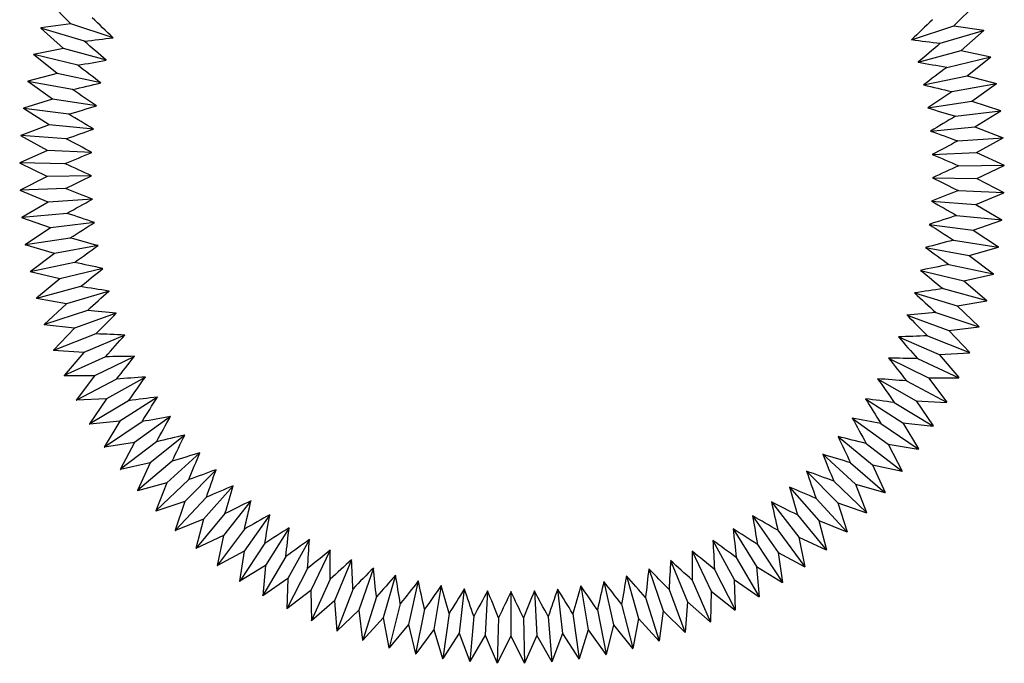
# Model space of a CAD drawing. Units: millimetres. Extents: x -1859 to 4441, y -62224 to -57769.
# Drawn here: x 2943 to 2961, y -60157 to -60145 of the extents above; entities that cross this region are included whole.
import ezdxf

# ---------------------------------------------------------------- set-up
doc = ezdxf.new("R2010")
doc.units = ezdxf.units.MM
doc.header["$LTSCALE"] = 15
doc.layers.get('0').update_dxf_attribs({"lineweight": 15})

msp = doc.modelspace()

# ---------------------------------------------------------------- linework, layer by layer
at = {"color": 7, "linetype": 'Continuous', "lineweight": 25}
for p, q in [((2943.456, -60145.504), (2943.064, -60145.111)), ((2959.595, -60145.542), (2959.989, -60145.151)), ((2943.456, -60145.504), (2942.906, -60145.582)), ((2944.228, -60145.761), (2943.456, -60145.504)), ((2942.909, -60145.585), (2942.905, -60145.586)), ((2943.319, -60145.956), (2942.905, -60145.586)), ((2942.906, -60145.582), (2942.909, -60145.585)), ((2943.702, -60145.825), (2942.909, -60145.585)), ((2958.822, -60145.796), (2959.595, -60145.542)), ((2959.347, -60145.862), (2960.141, -60145.625)), ((2959.595, -60145.542), (2960.144, -60145.623)), ((2959.729, -60145.995), (2960.145, -60145.626)), ((2960.141, -60145.625), (2960.144, -60145.623)), ((2960.145, -60145.626), (2960.141, -60145.625)), ((2943.319, -60145.956), (2942.775, -60146.065)), ((2944.104, -60146.17), (2943.319, -60145.956)), ((2958.944, -60146.205), (2959.729, -60145.995)), ((2959.729, -60145.995), (2960.273, -60146.106)), ((2942.777, -60146.067), (2942.774, -60146.069)), ((2943.207, -60146.415), (2942.774, -60146.069)), ((2942.775, -60146.065), (2942.777, -60146.067)), ((2943.582, -60146.263), (2942.777, -60146.067)), ((2959.465, -60146.301), (2960.271, -60146.108)), ((2959.839, -60146.454), (2960.274, -60146.11)), ((2960.271, -60146.108), (2960.273, -60146.106)), ((2960.274, -60146.11), (2960.271, -60146.108)), ((2943.207, -60146.415), (2942.67, -60146.554)), ((2944.003, -60146.586), (2943.207, -60146.415)), ((2942.672, -60146.557), (2942.669, -60146.558)), ((2943.121, -60146.88), (2942.669, -60146.558)), ((2942.67, -60146.554), (2942.672, -60146.557)), ((2943.487, -60146.707), (2942.672, -60146.557)), ((2959.043, -60146.621), (2959.839, -60146.454)), ((2959.558, -60146.745), (2960.373, -60146.598)), ((2959.839, -60146.454), (2960.376, -60146.596)), ((2960.373, -60146.598), (2960.376, -60146.596)), ((2960.377, -60146.599), (2960.373, -60146.598)), ((2959.923, -60146.919), (2960.377, -60146.599)), ((2943.121, -60146.88), (2942.592, -60147.049)), ((2943.925, -60147.006), (2943.121, -60146.88)), ((2959.119, -60147.041), (2959.923, -60146.919)), ((2959.923, -60146.919), (2960.451, -60147.09)), ((2942.592, -60147.049), (2942.595, -60147.051)), ((2942.595, -60147.051), (2942.592, -60147.052)), ((2943.061, -60147.349), (2942.592, -60147.052)), ((2943.417, -60147.156), (2942.595, -60147.051)), ((2959.626, -60147.194), (2960.448, -60147.093)), ((2959.981, -60147.388), (2960.452, -60147.094)), ((2960.448, -60147.093), (2960.451, -60147.09)), ((2960.452, -60147.094), (2960.448, -60147.093)), ((2943.061, -60147.349), (2942.542, -60147.546)), ((2943.871, -60147.43), (2943.061, -60147.349)), ((2959.171, -60147.466), (2959.981, -60147.388)), ((2959.981, -60147.388), (2960.499, -60147.588)), ((2942.542, -60147.546), (2942.545, -60147.548)), ((2942.545, -60147.548), (2942.542, -60147.55)), ((2943.027, -60147.82), (2942.542, -60147.55)), ((2943.372, -60147.608), (2942.545, -60147.548)), ((2959.669, -60147.646), (2960.496, -60147.591)), ((2960.012, -60147.86), (2960.499, -60147.592)), ((2960.496, -60147.591), (2960.499, -60147.588)), ((2960.499, -60147.592), (2960.496, -60147.591)), ((2943.027, -60147.82), (2942.52, -60148.046)), ((2943.84, -60147.856), (2943.027, -60147.82)), ((2959.2, -60147.892), (2960.012, -60147.86)), ((2960.012, -60147.86), (2960.518, -60148.088)), ((2942.52, -60148.046), (2942.523, -60148.048)), ((2942.523, -60148.048), (2942.52, -60148.05)), ((2943.02, -60148.293), (2942.52, -60148.05)), ((2943.352, -60148.062), (2942.523, -60148.048)), ((2959.687, -60148.1), (2960.515, -60148.09)), ((2960.018, -60148.332), (2960.518, -60148.092)), ((2960.515, -60148.09), (2960.518, -60148.088)), ((2960.518, -60148.092), (2960.515, -60148.09)), ((2943.02, -60148.293), (2942.526, -60148.547)), ((2943.833, -60148.283), (2943.02, -60148.293)), ((2959.204, -60148.319), (2960.018, -60148.332)), ((2960.018, -60148.332), (2960.51, -60148.589)), ((2942.526, -60148.547), (2942.529, -60148.548)), ((2942.529, -60148.548), (2942.526, -60148.55)), ((2943.038, -60148.765), (2942.526, -60148.55)), ((2943.357, -60148.516), (2942.529, -60148.548)), ((2959.68, -60148.554), (2960.507, -60148.59)), ((2943.85, -60148.71), (2943.038, -60148.765)), ((2959.186, -60148.746), (2959.997, -60148.805)), ((2959.997, -60148.805), (2960.51, -60148.593)), ((2960.507, -60148.59), (2960.51, -60148.589)), ((2960.51, -60148.593), (2960.507, -60148.59)), ((2943.038, -60148.765), (2942.559, -60149.046)), ((2959.997, -60148.805), (2960.475, -60149.088)), ((2942.559, -60149.046), (2942.563, -60149.047)), ((2942.563, -60149.047), (2942.56, -60149.05)), ((2943.083, -60149.235), (2942.56, -60149.05)), ((2943.387, -60148.969), (2942.563, -60149.047)), ((2959.647, -60149.007), (2960.471, -60149.089)), ((2959.95, -60149.275), (2960.474, -60149.092)), ((2960.471, -60149.089), (2960.475, -60149.088)), ((2960.474, -60149.092), (2960.471, -60149.089)), ((2943.083, -60149.235), (2942.621, -60149.542)), ((2943.89, -60149.136), (2943.083, -60149.235)), ((2959.143, -60149.171), (2959.95, -60149.275)), ((2959.95, -60149.275), (2960.411, -60149.584)), ((2943.443, -60149.42), (2942.624, -60149.544)), ((2959.589, -60149.457), (2960.408, -60149.586)), ((2942.621, -60149.542), (2942.624, -60149.544)), ((2942.624, -60149.544), (2942.621, -60149.546)), ((2943.154, -60149.702), (2942.621, -60149.546)), ((2943.955, -60149.558), (2943.154, -60149.702)), ((2959.077, -60149.594), (2959.877, -60149.742)), ((2959.877, -60149.742), (2960.411, -60149.588)), ((2960.408, -60149.586), (2960.411, -60149.584)), ((2960.411, -60149.588), (2960.408, -60149.586)), ((2943.154, -60149.702), (2942.709, -60150.035)), ((2959.877, -60149.742), (2960.32, -60150.076)), ((2943.524, -60149.867), (2942.713, -60150.036)), ((2944.042, -60149.976), (2943.251, -60150.165)), ((2958.988, -60150.011), (2959.778, -60150.204)), ((2959.507, -60149.904), (2960.317, -60150.077)), ((2942.709, -60150.035), (2942.713, -60150.036)), ((2942.713, -60150.036), (2942.71, -60150.039)), ((2943.251, -60150.165), (2942.71, -60150.039)), ((2943.251, -60150.165), (2942.825, -60150.522)), ((2959.778, -60150.204), (2960.319, -60150.08)), ((2960.317, -60150.077), (2960.32, -60150.076)), ((2960.319, -60150.08), (2960.317, -60150.077)), ((2943.629, -60150.308), (2942.829, -60150.523)), ((2959.399, -60150.345), (2960.199, -60150.563)), ((2959.778, -60150.204), (2960.202, -60150.562)), ((2942.825, -60150.522), (2942.829, -60150.523)), ((2942.829, -60150.523), (2942.826, -60150.525)), ((2943.373, -60150.621), (2942.826, -60150.525)), ((2944.153, -60150.389), (2943.373, -60150.621)), ((2958.875, -60150.424), (2959.654, -60150.66)), ((2943.373, -60150.621), (2942.968, -60151.001)), ((2959.654, -60150.66), (2960.201, -60150.566)), ((2959.654, -60150.66), (2960.057, -60151.041)), ((2960.199, -60150.563), (2960.202, -60150.562)), ((2960.201, -60150.566), (2960.199, -60150.563)), ((2943.759, -60150.744), (2942.971, -60151.002)), ((2944.286, -60150.795), (2943.52, -60151.07)), ((2958.74, -60150.829), (2959.504, -60151.108)), ((2959.268, -60150.78), (2960.053, -60151.042)), ((2942.968, -60151.001), (2942.971, -60151.002)), ((2942.971, -60151.002), (2942.969, -60151.005)), ((2943.52, -60151.07), (2942.969, -60151.005)), ((2943.52, -60151.07), (2943.137, -60151.472)), ((2959.504, -60151.108), (2960.056, -60151.045)), ((2960.053, -60151.042), (2960.057, -60151.041)), ((2960.056, -60151.045), (2960.053, -60151.042)), ((2943.912, -60151.171), (2943.141, -60151.473)), ((2944.442, -60151.193), (2943.693, -60151.511)), ((2958.582, -60151.226), (2959.33, -60151.547)), ((2959.112, -60151.206), (2959.882, -60151.512)), ((2959.504, -60151.108), (2959.886, -60151.511)), ((2943.137, -60151.472), (2943.141, -60151.473)), ((2943.141, -60151.473), (2943.139, -60151.476)), ((2943.693, -60151.511), (2943.139, -60151.476)), ((2943.693, -60151.511), (2943.332, -60151.933)), ((2944.089, -60151.589), (2943.336, -60151.933)), ((2944.619, -60151.582), (2943.889, -60151.94)), ((2958.403, -60151.614), (2959.131, -60151.976)), ((2958.933, -60151.624), (2959.685, -60151.972)), ((2959.33, -60151.547), (2959.884, -60151.515)), ((2959.33, -60151.547), (2959.688, -60151.971)), ((2959.882, -60151.512), (2959.886, -60151.511)), ((2959.884, -60151.515), (2959.882, -60151.512)), ((2943.332, -60151.933), (2943.336, -60151.933)), ((2943.336, -60151.933), (2943.334, -60151.936)), ((2943.889, -60151.94), (2943.334, -60151.936)), ((2943.889, -60151.94), (2943.553, -60152.382)), ((2944.29, -60151.997), (2943.556, -60152.382)), ((2944.818, -60151.96), (2944.109, -60152.359)), ((2958.202, -60151.991), (2958.91, -60152.393)), ((2959.131, -60151.976), (2959.687, -60151.975)), ((2959.131, -60151.976), (2959.466, -60152.419)), ((2959.685, -60151.972), (2959.688, -60151.971)), ((2959.687, -60151.975), (2959.685, -60151.972)), ((2958.731, -60152.031), (2959.462, -60152.42)), ((2945.038, -60152.327), (2944.352, -60152.764)), ((2957.981, -60152.357), (2958.665, -60152.797)), ((2943.553, -60152.382), (2943.556, -60152.382)), ((2944.109, -60152.359), (2943.554, -60152.385)), ((2943.556, -60152.382), (2943.554, -60152.385)), ((2944.109, -60152.359), (2943.798, -60152.818)), ((2944.512, -60152.393), (2943.801, -60152.818)), ((2958.506, -60152.425), (2959.215, -60152.855)), ((2958.91, -60152.393), (2959.219, -60152.854)), ((2958.91, -60152.393), (2959.464, -60152.423)), ((2959.462, -60152.42), (2959.466, -60152.419)), ((2959.464, -60152.423), (2959.462, -60152.42)), ((2945.278, -60152.68), (2944.617, -60153.155)), ((2957.739, -60152.71), (2958.398, -60153.187)), ((2943.798, -60152.818), (2943.801, -60152.818)), ((2944.352, -60152.764), (2943.8, -60152.822)), ((2943.801, -60152.818), (2943.8, -60152.822)), ((2944.352, -60152.764), (2944.067, -60153.24)), ((2944.756, -60152.776), (2944.07, -60153.24)), ((2958.26, -60152.807), (2958.944, -60153.275)), ((2958.665, -60152.797), (2959.217, -60152.858)), ((2958.665, -60152.797), (2958.948, -60153.275)), ((2959.215, -60152.855), (2959.219, -60152.854)), ((2959.217, -60152.858), (2959.215, -60152.855)), ((2945.537, -60153.02), (2944.903, -60153.531)), ((2957.479, -60153.048), (2958.11, -60153.562)), ((2944.067, -60153.24), (2944.07, -60153.24)), ((2944.617, -60153.155), (2944.069, -60153.243)), ((2944.07, -60153.24), (2944.069, -60153.243)), ((2944.617, -60153.155), (2944.359, -60153.647)), ((2945.021, -60153.144), (2944.362, -60153.646)), ((2957.994, -60153.175), (2958.65, -60153.68)), ((2958.398, -60153.187), (2958.946, -60153.278)), ((2958.398, -60153.187), (2958.654, -60153.68)), ((2945.814, -60153.345), (2945.21, -60153.891)), ((2957.2, -60153.372), (2957.801, -60153.92)), ((2958.946, -60153.278), (2958.944, -60153.275)), ((2958.944, -60153.275), (2958.948, -60153.275)), ((2944.903, -60153.531), (2944.361, -60153.65)), ((2944.903, -60153.531), (2944.673, -60154.036)), ((2945.306, -60153.498), (2944.676, -60154.036)), ((2957.707, -60153.527), (2958.335, -60154.068)), ((2958.11, -60153.562), (2958.652, -60153.683)), ((2958.11, -60153.562), (2958.338, -60154.068)), ((2944.359, -60153.647), (2944.362, -60153.646)), ((2944.362, -60153.646), (2944.361, -60153.65)), ((2946.109, -60153.654), (2945.536, -60154.232)), ((2956.903, -60153.68), (2957.473, -60154.26)), ((2958.65, -60153.68), (2958.654, -60153.68)), ((2958.652, -60153.683), (2958.65, -60153.68)), ((2945.21, -60153.891), (2944.675, -60154.039)), ((2945.21, -60153.891), (2945.008, -60154.408)), ((2945.611, -60153.835), (2945.011, -60154.407)), ((2946.421, -60153.947), (2945.881, -60154.556)), ((2956.59, -60153.97), (2957.127, -60154.582)), ((2957.401, -60153.862), (2957.998, -60154.437)), ((2957.801, -60153.92), (2958.336, -60154.071)), ((2957.801, -60153.92), (2958.001, -60154.438)), ((2944.673, -60154.036), (2944.676, -60154.036)), ((2944.676, -60154.036), (2944.675, -60154.039)), ((2945.933, -60154.154), (2945.367, -60154.759)), ((2958.335, -60154.068), (2958.338, -60154.068)), ((2958.336, -60154.071), (2958.335, -60154.068)), ((2945.536, -60154.232), (2945.011, -60154.41)), ((2945.536, -60154.232), (2945.363, -60154.76)), ((2946.748, -60154.221), (2946.243, -60154.859)), ((2956.261, -60154.243), (2956.763, -60154.884)), ((2957.077, -60154.181), (2957.641, -60154.788)), ((2957.473, -60154.26), (2957.644, -60154.789)), ((2957.473, -60154.26), (2957.998, -60154.441)), ((2945.008, -60154.408), (2945.011, -60154.407)), ((2945.011, -60154.407), (2945.011, -60154.41)), ((2946.273, -60154.456), (2945.741, -60155.091)), ((2947.091, -60154.477), (2946.622, -60155.142)), ((2955.918, -60154.498), (2956.384, -60155.165)), ((2956.736, -60154.48), (2957.265, -60155.118)), ((2957.998, -60154.437), (2958.001, -60154.438)), ((2957.998, -60154.441), (2957.998, -60154.437)), ((2945.881, -60154.556), (2945.366, -60154.762)), ((2945.881, -60154.556), (2945.738, -60155.092)), ((2957.127, -60154.582), (2957.268, -60155.119)), ((2957.127, -60154.582), (2957.641, -60154.791)), ((2945.363, -60154.76), (2945.367, -60154.759)), ((2945.367, -60154.759), (2945.366, -60154.762)), ((2946.243, -60154.859), (2945.741, -60155.094)), ((2946.243, -60154.859), (2946.13, -60155.402)), ((2946.629, -60154.738), (2946.133, -60155.401)), ((2947.447, -60154.713), (2947.016, -60155.403)), ((2955.561, -60154.732), (2955.989, -60155.424)), ((2956.378, -60154.76), (2956.871, -60155.426)), ((2957.641, -60154.791), (2957.641, -60154.788)), ((2957.641, -60154.788), (2957.644, -60154.789)), ((2947, -60154.999), (2946.542, -60155.689)), ((2947.815, -60154.93), (2947.423, -60155.642)), ((2955.191, -60154.947), (2955.58, -60155.662)), ((2956.006, -60155.02), (2956.461, -60155.713)), ((2956.763, -60154.884), (2957.265, -60155.121)), ((2956.763, -60154.884), (2956.874, -60155.428)), ((2945.738, -60155.092), (2945.741, -60155.091)), ((2945.741, -60155.091), (2945.741, -60155.094)), ((2946.622, -60155.142), (2946.133, -60155.405)), ((2946.622, -60155.142), (2946.539, -60155.691)), ((2948.195, -60155.125), (2947.844, -60155.859)), ((2954.81, -60155.14), (2955.159, -60155.876)), ((2956.384, -60155.165), (2956.871, -60155.43)), ((2956.384, -60155.165), (2956.464, -60155.714)), ((2957.265, -60155.121), (2957.265, -60155.118)), ((2957.265, -60155.118), (2957.268, -60155.119)), ((2946.13, -60155.402), (2946.133, -60155.401)), ((2946.133, -60155.401), (2946.133, -60155.405)), ((2947.016, -60155.403), (2946.542, -60155.693)), ((2947.016, -60155.403), (2946.963, -60155.956)), ((2947.386, -60155.24), (2946.966, -60155.954)), ((2948.586, -60155.299), (2948.275, -60156.051)), ((2954.419, -60155.313), (2954.726, -60156.066)), ((2955.619, -60155.259), (2956.035, -60155.976)), ((2947.784, -60155.459), (2947.405, -60156.195)), ((2948.985, -60155.451), (2948.717, -60156.219)), ((2949.392, -60155.581), (2949.167, -60156.362)), ((2953.611, -60155.591), (2953.833, -60156.373)), ((2954.019, -60155.463), (2954.284, -60156.232)), ((2955.221, -60155.476), (2955.596, -60156.215)), ((2955.989, -60155.424), (2956.461, -60155.716)), ((2955.989, -60155.424), (2956.039, -60155.977)), ((2956.871, -60155.426), (2956.874, -60155.428)), ((2956.871, -60155.43), (2956.871, -60155.426)), ((2946.539, -60155.691), (2946.542, -60155.689)), ((2946.542, -60155.689), (2946.542, -60155.693)), ((2947.423, -60155.642), (2946.966, -60155.958)), ((2947.423, -60155.642), (2947.402, -60156.197)), ((2948.193, -60155.655), (2947.856, -60156.412)), ((2949.806, -60155.687), (2949.625, -60156.481)), ((2950.225, -60155.771), (2950.088, -60156.573)), ((2952.778, -60155.777), (2952.911, -60156.58)), ((2953.197, -60155.695), (2953.375, -60156.489)), ((2954.81, -60155.67), (2955.144, -60156.429)), ((2955.58, -60155.662), (2956.035, -60155.979)), ((2955.58, -60155.662), (2955.599, -60156.216)), ((2956.461, -60155.713), (2956.464, -60155.714)), ((2956.461, -60155.716), (2956.461, -60155.713)), ((2946.963, -60155.956), (2946.966, -60155.954)), ((2946.966, -60155.954), (2946.966, -60155.958)), ((2947.844, -60155.859), (2947.405, -60156.199)), ((2947.844, -60155.859), (2947.853, -60156.414)), ((2948.613, -60155.828), (2948.318, -60156.603)), ((2950.648, -60155.831), (2950.556, -60156.64)), ((2951.074, -60155.868), (2951.027, -60156.68)), ((2951.501, -60155.881), (2951.499, -60156.694)), ((2951.928, -60155.87), (2951.972, -60156.682)), ((2952.354, -60155.835), (2952.443, -60156.644)), ((2954.39, -60155.842), (2954.681, -60156.618)), ((2955.159, -60155.876), (2955.147, -60156.431)), ((2955.159, -60155.876), (2955.596, -60156.218)), ((2948.275, -60156.051), (2947.856, -60156.415)), ((2948.275, -60156.051), (2948.315, -60156.605)), ((2949.041, -60155.978), (2948.79, -60156.768)), ((2949.478, -60156.104), (2949.271, -60156.906)), ((2953.523, -60156.113), (2953.726, -60156.916)), ((2953.96, -60155.99), (2954.208, -60156.78)), ((2954.726, -60156.066), (2954.684, -60156.62)), ((2954.726, -60156.066), (2955.143, -60156.432)), ((2956.035, -60155.979), (2956.035, -60155.976)), ((2956.035, -60155.976), (2956.039, -60155.977)), ((2947.402, -60156.197), (2947.405, -60156.195)), ((2947.405, -60156.195), (2947.405, -60156.199)), ((2948.717, -60156.219), (2948.319, -60156.606)), ((2948.717, -60156.219), (2948.787, -60156.77)), ((2949.921, -60156.205), (2949.758, -60157.017)), ((2950.368, -60156.281), (2950.252, -60157.102)), ((2952.632, -60156.287), (2952.745, -60157.107)), ((2953.08, -60156.212), (2953.238, -60157.026)), ((2954.284, -60156.232), (2954.21, -60156.782)), ((2954.284, -60156.232), (2954.68, -60156.621)), ((2955.596, -60156.218), (2955.596, -60156.215)), ((2955.596, -60156.215), (2955.599, -60156.216)), ((2947.853, -60156.414), (2947.856, -60156.412)), ((2947.856, -60156.412), (2947.856, -60156.415)), ((2949.167, -60156.362), (2948.791, -60156.771)), ((2949.167, -60156.362), (2949.268, -60156.908)), ((2949.625, -60156.481), (2949.272, -60156.909)), ((2949.625, -60156.481), (2949.756, -60157.02)), ((2950.819, -60156.333), (2950.749, -60157.158)), ((2951.273, -60156.359), (2951.248, -60157.187)), ((2951.727, -60156.36), (2951.748, -60157.188)), ((2952.18, -60156.336), (2952.248, -60157.162)), ((2953.375, -60156.489), (2953.241, -60157.028)), ((2953.375, -60156.489), (2953.725, -60156.92)), ((2953.833, -60156.373), (2953.729, -60156.919)), ((2953.833, -60156.373), (2954.207, -60156.784)), ((2955.143, -60156.432), (2955.144, -60156.429)), ((2955.144, -60156.429), (2955.147, -60156.431)), ((2948.315, -60156.605), (2948.318, -60156.603)), ((2948.318, -60156.603), (2948.319, -60156.606)), ((2950.088, -60156.573), (2949.76, -60157.021)), ((2950.088, -60156.573), (2950.249, -60157.104)), ((2950.556, -60156.64), (2950.253, -60157.105)), ((2950.556, -60156.64), (2950.746, -60157.161)), ((2952.443, -60156.644), (2952.25, -60157.165)), ((2952.443, -60156.644), (2952.743, -60157.111)), ((2952.911, -60156.58), (2952.747, -60157.11)), ((2952.911, -60156.58), (2953.237, -60157.029)), ((2954.68, -60156.621), (2954.681, -60156.618)), ((2954.681, -60156.618), (2954.684, -60156.62)), ((2948.787, -60156.77), (2948.79, -60156.768)), ((2948.79, -60156.768), (2948.791, -60156.771)), ((2951.027, -60156.68), (2950.75, -60157.161)), ((2951.027, -60156.68), (2951.246, -60157.19)), ((2951.499, -60156.694), (2951.25, -60157.19)), ((2951.499, -60156.694), (2951.746, -60157.191)), ((2951.972, -60156.682), (2951.75, -60157.191)), ((2951.972, -60156.682), (2952.246, -60157.165)), ((2954.207, -60156.784), (2954.208, -60156.78)), ((2954.208, -60156.78), (2954.21, -60156.782)), ((2949.268, -60156.908), (2949.271, -60156.906)), ((2949.271, -60156.906), (2949.272, -60156.909)), ((2949.756, -60157.02), (2949.758, -60157.017)), ((2949.758, -60157.017), (2949.76, -60157.021)), ((2953.237, -60157.029), (2953.238, -60157.026)), ((2953.238, -60157.026), (2953.241, -60157.028)), ((2953.725, -60156.92), (2953.726, -60156.916)), ((2953.726, -60156.916), (2953.729, -60156.919)), ((2950.249, -60157.104), (2950.252, -60157.102)), ((2950.252, -60157.102), (2950.253, -60157.105)), ((2950.746, -60157.161), (2950.749, -60157.158)), ((2950.749, -60157.158), (2950.75, -60157.161)), ((2951.246, -60157.19), (2951.248, -60157.187)), ((2951.248, -60157.187), (2951.25, -60157.19)), ((2951.746, -60157.191), (2951.748, -60157.188)), ((2951.748, -60157.188), (2951.75, -60157.191)), ((2952.246, -60157.165), (2952.248, -60157.162)), ((2952.248, -60157.162), (2952.25, -60157.165)), ((2952.743, -60157.111), (2952.745, -60157.107)), ((2952.745, -60157.107), (2952.747, -60157.11))]:
    msp.add_line(p, q, dxfattribs=at)
at = {"color": 7, "linetype": 'Continuous', "lineweight": 25, "flags": 128}
for points in [[(2942.906, -60145.582), (2942.906, -60145.583), (2942.906, -60145.583), (2942.906, -60145.584), (2942.906, -60145.584), (2942.906, -60145.584), (2942.906, -60145.585), (2942.905, -60145.585), (2942.905, -60145.586)], [(2960.145, -60145.626), (2960.145, -60145.626), (2960.145, -60145.625), (2960.144, -60145.625), (2960.144, -60145.624), (2960.144, -60145.624), (2960.144, -60145.624), (2960.144, -60145.623), (2960.144, -60145.623)], [(2942.775, -60146.065), (2942.774, -60146.065), (2942.774, -60146.066), (2942.774, -60146.066), (2942.774, -60146.067), (2942.774, -60146.067), (2942.774, -60146.068), (2942.774, -60146.068), (2942.774, -60146.069)], [(2960.274, -60146.11), (2960.274, -60146.109), (2960.274, -60146.109), (2960.274, -60146.108), (2960.274, -60146.108), (2960.274, -60146.107), (2960.274, -60146.107), (2960.274, -60146.106), (2960.273, -60146.106)], [(2942.67, -60146.554), (2942.67, -60146.555), (2942.67, -60146.555), (2942.67, -60146.556), (2942.669, -60146.556), (2942.669, -60146.557), (2942.669, -60146.557), (2942.669, -60146.557), (2942.669, -60146.558)], [(2960.377, -60146.599), (2960.377, -60146.599), (2960.376, -60146.598), (2960.376, -60146.598), (2960.376, -60146.598), (2960.376, -60146.597), (2960.376, -60146.597), (2960.376, -60146.596), (2960.376, -60146.596)], [(2942.592, -60147.049), (2942.592, -60147.049), (2942.592, -60147.049), (2942.592, -60147.05), (2942.592, -60147.05), (2942.592, -60147.051), (2942.592, -60147.051), (2942.592, -60147.052), (2942.592, -60147.052)], [(2960.452, -60147.094), (2960.451, -60147.094), (2960.451, -60147.093), (2960.451, -60147.093), (2960.451, -60147.092), (2960.451, -60147.092), (2960.451, -60147.091), (2960.451, -60147.091), (2960.451, -60147.09)], [(2942.542, -60147.546), (2942.542, -60147.547), (2942.542, -60147.547), (2942.542, -60147.548), (2942.542, -60147.548), (2942.542, -60147.549), (2942.542, -60147.549), (2942.542, -60147.55), (2942.542, -60147.55)], [(2960.499, -60147.592), (2960.499, -60147.592), (2960.499, -60147.591), (2960.499, -60147.591), (2960.499, -60147.59), (2960.499, -60147.59), (2960.499, -60147.589), (2960.499, -60147.589), (2960.499, -60147.588)], [(2942.52, -60148.046), (2942.52, -60148.047), (2942.52, -60148.047), (2942.52, -60148.048), (2942.52, -60148.048), (2942.52, -60148.049), (2942.52, -60148.049), (2942.52, -60148.05), (2942.52, -60148.05)], [(2960.518, -60148.092), (2960.518, -60148.092), (2960.518, -60148.091), (2960.518, -60148.091), (2960.518, -60148.09), (2960.518, -60148.09), (2960.518, -60148.089), (2960.518, -60148.089), (2960.518, -60148.088)], [(2942.526, -60148.547), (2942.526, -60148.547), (2942.526, -60148.548), (2942.526, -60148.548), (2942.526, -60148.548), (2942.526, -60148.549), (2942.526, -60148.549), (2942.526, -60148.55), (2942.526, -60148.55)], [(2960.51, -60148.593), (2960.51, -60148.592), (2960.51, -60148.592), (2960.51, -60148.591), (2960.51, -60148.591), (2960.51, -60148.59), (2960.51, -60148.59), (2960.51, -60148.589), (2960.51, -60148.589)], [(2942.559, -60149.046), (2942.559, -60149.046), (2942.56, -60149.047), (2942.56, -60149.047), (2942.56, -60149.048), (2942.56, -60149.048), (2942.56, -60149.049), (2942.56, -60149.049), (2942.56, -60149.05)], [(2960.474, -60149.092), (2960.474, -60149.091), (2960.474, -60149.091), (2960.474, -60149.09), (2960.474, -60149.09), (2960.474, -60149.089), (2960.475, -60149.089), (2960.475, -60149.088), (2960.475, -60149.088)], [(2942.621, -60149.542), (2942.621, -60149.543), (2942.621, -60149.543), (2942.621, -60149.544), (2942.621, -60149.544), (2942.621, -60149.545), (2942.621, -60149.545), (2942.621, -60149.546), (2942.621, -60149.546)], [(2960.411, -60149.588), (2960.411, -60149.587), (2960.411, -60149.587), (2960.411, -60149.586), (2960.411, -60149.586), (2960.411, -60149.586), (2960.411, -60149.585), (2960.411, -60149.585), (2960.411, -60149.584)], [(2942.709, -60150.035), (2942.709, -60150.035), (2942.709, -60150.036), (2942.71, -60150.036), (2942.71, -60150.037), (2942.71, -60150.037), (2942.71, -60150.038), (2942.71, -60150.038), (2942.71, -60150.039)], [(2960.319, -60150.08), (2960.319, -60150.079), (2960.32, -60150.079), (2960.32, -60150.078), (2960.32, -60150.078), (2960.32, -60150.078), (2960.32, -60150.077), (2960.32, -60150.077), (2960.32, -60150.076)], [(2942.825, -60150.522), (2942.825, -60150.522), (2942.825, -60150.523), (2942.826, -60150.523), (2942.826, -60150.523), (2942.826, -60150.524), (2942.826, -60150.524), (2942.826, -60150.525), (2942.826, -60150.525)], [(2960.201, -60150.566), (2960.201, -60150.566), (2960.201, -60150.565), (2960.201, -60150.565), (2960.201, -60150.564), (2960.202, -60150.564), (2960.202, -60150.563), (2960.202, -60150.563), (2960.202, -60150.562)], [(2942.968, -60151.001), (2942.968, -60151.002), (2942.968, -60151.002), (2942.968, -60151.003), (2942.969, -60151.003), (2942.969, -60151.003), (2942.969, -60151.004), (2942.969, -60151.004), (2942.969, -60151.005)], [(2960.056, -60151.045), (2960.056, -60151.044), (2960.056, -60151.044), (2960.056, -60151.043), (2960.056, -60151.043), (2960.056, -60151.043), (2960.057, -60151.042), (2960.057, -60151.042), (2960.057, -60151.041)], [(2943.137, -60151.472), (2943.137, -60151.473), (2943.138, -60151.473), (2943.138, -60151.473), (2943.138, -60151.474), (2943.138, -60151.474), (2943.138, -60151.475), (2943.138, -60151.475), (2943.139, -60151.476)], [(2959.884, -60151.515), (2959.884, -60151.514), (2959.884, -60151.514), (2959.885, -60151.514), (2959.885, -60151.513), (2959.885, -60151.513), (2959.885, -60151.512), (2959.885, -60151.512), (2959.886, -60151.511)], [(2943.332, -60151.933), (2943.332, -60151.933), (2943.333, -60151.934), (2943.333, -60151.934), (2943.333, -60151.935), (2943.333, -60151.935), (2943.333, -60151.935), (2943.334, -60151.936), (2943.334, -60151.936)], [(2959.687, -60151.975), (2959.687, -60151.974), (2959.687, -60151.974), (2959.687, -60151.973), (2959.687, -60151.973), (2959.688, -60151.972), (2959.688, -60151.972), (2959.688, -60151.972), (2959.688, -60151.971)], [(2943.553, -60152.382), (2943.553, -60152.382), (2943.553, -60152.383), (2943.553, -60152.383), (2943.554, -60152.384), (2943.554, -60152.384), (2943.554, -60152.385), (2943.554, -60152.385), (2943.554, -60152.385)], [(2959.464, -60152.423), (2959.464, -60152.422), (2959.464, -60152.422), (2959.465, -60152.421), (2959.465, -60152.421), (2959.465, -60152.421), (2959.465, -60152.42), (2959.465, -60152.42), (2959.466, -60152.419)], [(2943.798, -60152.818), (2943.798, -60152.819), (2943.798, -60152.819), (2943.798, -60152.82), (2943.799, -60152.82), (2943.799, -60152.82), (2943.799, -60152.821), (2943.799, -60152.821), (2943.8, -60152.822)], [(2959.217, -60152.858), (2959.217, -60152.857), (2959.217, -60152.857), (2959.217, -60152.856), (2959.218, -60152.856), (2959.218, -60152.856), (2959.218, -60152.855), (2959.218, -60152.855), (2959.219, -60152.854)], [(2944.067, -60153.24), (2944.067, -60153.241), (2944.067, -60153.241), (2944.067, -60153.241), (2944.068, -60153.242), (2944.068, -60153.242), (2944.068, -60153.243), (2944.069, -60153.243), (2944.069, -60153.243)], [(2958.946, -60153.278), (2958.946, -60153.278), (2958.946, -60153.277), (2958.946, -60153.277), (2958.947, -60153.277), (2958.947, -60153.276), (2958.947, -60153.276), (2958.947, -60153.276), (2958.948, -60153.275)], [(2944.359, -60153.647), (2944.359, -60153.647), (2944.359, -60153.647), (2944.359, -60153.648), (2944.36, -60153.648), (2944.36, -60153.649), (2944.36, -60153.649), (2944.361, -60153.649), (2944.361, -60153.65)], [(2958.652, -60153.683), (2958.652, -60153.683), (2958.652, -60153.682), (2958.652, -60153.682), (2958.653, -60153.682), (2958.653, -60153.681), (2958.653, -60153.681), (2958.654, -60153.681), (2958.654, -60153.68)], [(2944.673, -60154.036), (2944.673, -60154.037), (2944.673, -60154.037), (2944.674, -60154.037), (2944.674, -60154.038), (2944.674, -60154.038), (2944.675, -60154.038), (2944.675, -60154.039), (2944.675, -60154.039)], [(2958.336, -60154.071), (2958.336, -60154.071), (2958.336, -60154.07), (2958.336, -60154.07), (2958.337, -60154.07), (2958.337, -60154.069), (2958.337, -60154.069), (2958.338, -60154.069), (2958.338, -60154.068)], [(2945.008, -60154.408), (2945.008, -60154.408), (2945.009, -60154.408), (2945.009, -60154.409), (2945.009, -60154.409), (2945.01, -60154.409), (2945.01, -60154.41), (2945.01, -60154.41), (2945.011, -60154.41)], [(2957.998, -60154.441), (2957.999, -60154.44), (2957.999, -60154.44), (2957.999, -60154.44), (2958, -60154.439), (2958, -60154.439), (2958, -60154.439), (2958.001, -60154.438), (2958.001, -60154.438)], [(2945.363, -60154.76), (2945.364, -60154.76), (2945.364, -60154.761), (2945.364, -60154.761), (2945.365, -60154.761), (2945.365, -60154.761), (2945.365, -60154.762), (2945.366, -60154.762), (2945.366, -60154.762)], [(2957.641, -60154.791), (2957.642, -60154.791), (2957.642, -60154.791), (2957.642, -60154.79), (2957.643, -60154.79), (2957.643, -60154.79), (2957.643, -60154.789), (2957.644, -60154.789), (2957.644, -60154.789)], [(2945.738, -60155.092), (2945.738, -60155.092), (2945.738, -60155.092), (2945.739, -60155.093), (2945.739, -60155.093), (2945.739, -60155.093), (2945.74, -60155.094), (2945.74, -60155.094), (2945.741, -60155.094)], [(2957.265, -60155.121), (2957.266, -60155.121), (2957.266, -60155.121), (2957.266, -60155.12), (2957.267, -60155.12), (2957.267, -60155.12), (2957.267, -60155.119), (2957.268, -60155.119), (2957.268, -60155.119)], [(2946.13, -60155.402), (2946.13, -60155.403), (2946.131, -60155.403), (2946.131, -60155.403), (2946.131, -60155.404), (2946.132, -60155.404), (2946.132, -60155.404), (2946.133, -60155.404), (2946.133, -60155.405)], [(2956.871, -60155.43), (2956.872, -60155.43), (2956.872, -60155.429), (2956.872, -60155.429), (2956.873, -60155.429), (2956.873, -60155.428), (2956.874, -60155.428), (2956.874, -60155.428), (2956.874, -60155.428)], [(2946.539, -60155.691), (2946.539, -60155.691), (2946.54, -60155.691), (2946.54, -60155.692), (2946.54, -60155.692), (2946.541, -60155.692), (2946.541, -60155.692), (2946.542, -60155.693), (2946.542, -60155.693)], [(2956.461, -60155.716), (2956.461, -60155.716), (2956.462, -60155.716), (2956.462, -60155.715), (2956.463, -60155.715), (2956.463, -60155.715), (2956.463, -60155.715), (2956.464, -60155.714), (2956.464, -60155.714)], [(2946.963, -60155.956), (2946.964, -60155.956), (2946.964, -60155.956), (2946.964, -60155.957), (2946.965, -60155.957), (2946.965, -60155.957), (2946.966, -60155.957), (2946.966, -60155.958), (2946.966, -60155.958)], [(2956.035, -60155.979), (2956.036, -60155.979), (2956.036, -60155.979), (2956.036, -60155.978), (2956.037, -60155.978), (2956.037, -60155.978), (2956.038, -60155.978), (2956.038, -60155.978), (2956.039, -60155.977)], [(2947.402, -60156.197), (2947.402, -60156.197), (2947.402, -60156.198), (2947.403, -60156.198), (2947.403, -60156.198), (2947.404, -60156.198), (2947.404, -60156.199), (2947.405, -60156.199), (2947.405, -60156.199)], [(2955.596, -60156.218), (2955.596, -60156.218), (2955.596, -60156.218), (2955.597, -60156.217), (2955.597, -60156.217), (2955.598, -60156.217), (2955.598, -60156.217), (2955.599, -60156.217), (2955.599, -60156.216)], [(2947.853, -60156.414), (2947.853, -60156.414), (2947.854, -60156.414), (2947.854, -60156.414), (2947.854, -60156.414), (2947.855, -60156.415), (2947.855, -60156.415), (2947.856, -60156.415), (2947.856, -60156.415)], [(2955.143, -60156.432), (2955.144, -60156.432), (2955.144, -60156.432), (2955.145, -60156.432), (2955.145, -60156.432), (2955.146, -60156.431), (2955.146, -60156.431), (2955.146, -60156.431), (2955.147, -60156.431)], [(2948.315, -60156.605), (2948.316, -60156.605), (2948.316, -60156.605), (2948.316, -60156.605), (2948.317, -60156.605), (2948.317, -60156.606), (2948.318, -60156.606), (2948.318, -60156.606), (2948.319, -60156.606)], [(2954.68, -60156.621), (2954.68, -60156.621), (2954.681, -60156.621), (2954.681, -60156.62), (2954.682, -60156.62), (2954.682, -60156.62), (2954.683, -60156.62), (2954.683, -60156.62), (2954.684, -60156.62)], [(2948.787, -60156.77), (2948.788, -60156.77), (2948.788, -60156.77), (2948.789, -60156.77), (2948.789, -60156.77), (2948.79, -60156.771), (2948.79, -60156.771), (2948.791, -60156.771), (2948.791, -60156.771)], [(2954.207, -60156.784), (2954.207, -60156.783), (2954.208, -60156.783), (2954.208, -60156.783), (2954.209, -60156.783), (2954.209, -60156.783), (2954.21, -60156.783), (2954.21, -60156.783), (2954.21, -60156.782)], [(2949.268, -60156.908), (2949.269, -60156.908), (2949.269, -60156.909), (2949.27, -60156.909), (2949.27, -60156.909), (2949.271, -60156.909), (2949.271, -60156.909), (2949.272, -60156.909), (2949.272, -60156.909)], [(2949.756, -60157.02), (2949.757, -60157.02), (2949.757, -60157.02), (2949.757, -60157.02), (2949.758, -60157.02), (2949.758, -60157.02), (2949.759, -60157.021), (2949.759, -60157.021), (2949.76, -60157.021)], [(2953.237, -60157.029), (2953.237, -60157.029), (2953.238, -60157.029), (2953.238, -60157.029), (2953.239, -60157.028), (2953.239, -60157.028), (2953.24, -60157.028), (2953.24, -60157.028), (2953.241, -60157.028)], [(2953.725, -60156.92), (2953.726, -60156.92), (2953.726, -60156.919), (2953.727, -60156.919), (2953.727, -60156.919), (2953.728, -60156.919), (2953.728, -60156.919), (2953.729, -60156.919), (2953.729, -60156.919)], [(2950.249, -60157.104), (2950.25, -60157.104), (2950.25, -60157.104), (2950.251, -60157.105), (2950.251, -60157.105), (2950.252, -60157.105), (2950.252, -60157.105), (2950.253, -60157.105), (2950.253, -60157.105)], [(2950.746, -60157.161), (2950.747, -60157.161), (2950.747, -60157.161), (2950.748, -60157.161), (2950.748, -60157.161), (2950.749, -60157.161), (2950.749, -60157.161), (2950.75, -60157.161), (2950.75, -60157.161)], [(2951.246, -60157.19), (2951.246, -60157.19), (2951.247, -60157.19), (2951.247, -60157.19), (2951.248, -60157.19), (2951.248, -60157.19), (2951.249, -60157.19), (2951.249, -60157.19), (2951.25, -60157.19)], [(2951.746, -60157.191), (2951.747, -60157.191), (2951.747, -60157.191), (2951.748, -60157.191), (2951.748, -60157.191), (2951.749, -60157.191), (2951.749, -60157.191), (2951.75, -60157.191), (2951.75, -60157.191)], [(2952.246, -60157.165), (2952.246, -60157.165), (2952.247, -60157.165), (2952.247, -60157.165), (2952.248, -60157.165), (2952.248, -60157.165), (2952.249, -60157.165), (2952.249, -60157.165), (2952.25, -60157.165)], [(2952.743, -60157.111), (2952.744, -60157.111), (2952.744, -60157.111), (2952.745, -60157.11), (2952.745, -60157.11), (2952.746, -60157.11), (2952.746, -60157.11), (2952.747, -60157.11), (2952.747, -60157.11)]]:
    msp.add_lwpolyline(points, dxfattribs=at)
at = {"color": 7, "linetype": 'Continuous', "lineweight": 25}
for centre, start, end in [((2739.906, -60358.292), 46.12803, 46.23103), ((3162.146, -60359.281), 133.50054, 133.60354), ((2908.471, -59853.121), 276.86337, 276.96637), ((2751.909, -60369.727), 49.31387, 49.41687), ((2995.95, -59853.326), 262.76519, 262.8682), ((3150.089, -60370.66), 130.3147, 130.4177), ((2892.138, -59855.97), 280.04921, 280.15221), ((3012.268, -59856.251), 259.57935, 259.68236), ((2764.529, -60380.478), 52.49971, 52.60271), ((3137.419, -60381.352), 127.12886, 127.23186), ((2875.99, -59859.722), 283.23505, 283.33805), ((2777.727, -60390.511), 55.68555, 55.78855), ((3028.399, -59860.079), 256.39351, 256.49652), ((3124.174, -60391.323), 123.94301, 124.04602), ((2860.075, -59864.365), 286.42089, 286.52389), ((3044.292, -59864.797), 253.20767, 253.31068), ((2791.462, -60399.795), 58.87139, 58.97439), ((3110.395, -60400.542), 120.75717, 120.86018), ((2844.442, -59869.886), 289.60673, 289.70973), ((3059.898, -59870.39), 250.02183, 250.12483), ((2805.692, -60408.301), 62.05723, 62.16023), ((3096.126, -60408.982), 117.57133, 117.67434), ((2829.141, -59876.266), 292.79257, 292.89558), ((3075.17, -59876.843), 246.83599, 246.93899), ((2820.373, -60416.004), 65.24307, 65.34607), ((3081.409, -60416.615), 114.38549, 114.4885), ((2814.218, -59883.488), 295.97841, 296.08142), ((3090.059, -59884.134), 243.65015, 243.75315), ((2835.459, -60422.878), 68.42891, 68.53191), ((3066.291, -60423.419), 111.19965, 111.30266), ((2799.719, -59891.527), 299.16425, 299.26726), ((3104.52, -59892.241), 240.46431, 240.56731), ((2850.904, -60428.904), 71.61475, 71.71776), ((3050.818, -60429.372), 108.01381, 108.11681), ((2785.689, -59900.36), 302.35009, 302.4531), ((3118.508, -59901.14), 237.27847, 237.38147), ((2866.66, -60434.062), 74.80059, 74.9036), ((3035.038, -60434.456), 104.82797, 104.93097), ((2772.172, -59909.959), 305.53593, 305.63894), ((3131.98, -59910.802), 234.09263, 234.19563), ((2882.678, -60438.336), 77.98643, 78.08944), ((2759.21, -59920.295), 308.72178, 308.82478), ((3019, -60438.655), 101.64213, 101.74513), ((3144.894, -59921.198), 230.90679, 231.00979), ((2898.909, -60441.713), 81.17227, 81.27528), ((3002.753, -60441.956), 98.45629, 98.55929), ((2746.841, -59931.334), 311.90762, 312.01062), ((3157.21, -59932.296), 227.72095, 227.82395), ((2915.302, -60444.183), 84.35811, 84.46112), ((2735.106, -59943.045), 315.09346, 315.19646), ((2986.348, -60444.35), 95.27045, 95.37345), ((3168.891, -59944.061), 224.53511, 224.63811), ((2931.808, -60445.739), 87.54396, 87.64696), ((2724.039, -59955.389), 318.2793, 318.3823), ((2969.836, -60445.828), 92.08461, 92.18761), ((3179.9, -59956.457), 221.34926, 221.45227), ((2948.374, -60446.374), 90.7298, 90.8328), ((2713.676, -59968.329), 321.46514, 321.56814), ((2953.267, -60446.386), 88.89877, 89.00177), ((3190.203, -59969.445), 218.16342, 218.26643), ((2964.951, -60446.088), 93.91564, 94.01864), ((2704.047, -59981.825), 324.65098, 324.75398), ((2936.692, -60446.022), 85.71293, 85.81593), ((3199.768, -59982.986), 214.97758, 215.08059), ((2981.485, -60444.881), 97.10148, 97.20448), ((2695.184, -59995.835), 327.83682, 327.93982), ((2920.163, -60444.738), 82.52709, 82.63009), ((3208.565, -59997.038), 211.79174, 211.89475), ((2997.927, -60442.757), 100.28732, 100.39032), ((2687.112, -60010.316), 331.02266, 331.12566), ((2903.731, -60442.537), 79.34124, 79.44425), ((3216.569, -60011.557), 208.6059, 208.70891), ((3014.226, -60439.723), 103.47316, 103.57616), ((2679.859, -60025.224), 334.2085, 334.3115), ((2887.447, -60439.426), 76.1554, 76.25841), ((3223.753, -60026.498), 205.42006, 205.52306), ((3030.33, -60435.788), 106.659, 106.762), ((2673.444, -60040.511), 337.39434, 337.49735), ((2871.361, -60435.415), 72.96956, 73.07257), ((3230.095, -60041.815), 202.23422, 202.33722), ((3046.192, -60430.963), 109.84484, 109.94784), ((2667.89, -60056.132), 340.58018, 340.68319), ((2855.523, -60430.517), 69.78372, 69.88673), ((3235.577, -60057.462), 199.04838, 199.15138), ((3061.76, -60425.265), 113.03068, 113.13368), ((2663.212, -60072.037), 343.76602, 343.86903), ((2839.981, -60424.745), 66.59788, 66.70089), ((3240.18, -60073.388), 195.86254, 195.96554), ((3076.988, -60418.71), 116.21652, 116.31953), ((2659.425, -60088.177), 346.95186, 347.05487), ((2824.784, -60418.119), 63.41204, 63.51504), ((3243.891, -60089.546), 192.6767, 192.7797), ((3091.828, -60411.319), 119.40236, 119.50537), ((2656.541, -60104.503), 350.1377, 350.24071), ((2809.979, -60410.659), 60.2262, 60.3292), ((3246.699, -60105.885), 189.49086, 189.59386), ((3106.234, -60403.115), 122.5882, 122.69121), ((2654.568, -60120.964), 353.32355, 353.42655), ((2795.611, -60402.387), 57.04036, 57.14336), ((3248.594, -60122.355), 186.30502, 186.40802), ((3120.162, -60394.123), 125.77404, 125.87705), ((2653.514, -60137.509), 356.50939, 356.61239), ((2781.726, -60393.33), 53.85452, 53.95752), ((3249.571, -60138.905), 183.11918, 183.22218), ((3133.569, -60384.37), 128.95988, 129.06289), ((2653.381, -60154.087), 359.69523, 359.79823), ((2768.365, -60383.515), 50.66868, 50.77168), ((3249.626, -60155.484), 179.93334, 180.03634), ((3146.413, -60373.888), 132.14573, 132.24873), ((2654.169, -60170.647), 2.88107, 2.98407), ((3248.761, -60172.039), 176.74749, 176.8505), ((2755.57, -60372.972), 47.48284, 47.58584), ((3158.655, -60362.708), 135.33157, 135.43457), ((2655.876, -60187.137), 6.06691, 6.16991), ((3170.256, -60350.865), 138.51741, 138.62041), ((2658.497, -60203.507), 9.25275, 9.35575), ((3244.278, -60204.879), 170.37581, 170.47882), ((2731.835, -60349.838), 41.11116, 41.21416), ((3246.976, -60188.522), 173.56165, 173.66466), ((2743.381, -60361.735), 44.297, 44.4), ((3181.181, -60338.395), 141.70325, 141.80625), ((2662.024, -60219.706), 12.43859, 12.54159), ((3191.397, -60325.338), 144.88909, 144.99209), ((2666.446, -60235.684), 15.62443, 15.72743), ((3236.179, -60237.019), 164.00413, 164.10714), ((2710.814, -60324.212), 34.73947, 34.84248), ((3240.676, -60221.062), 167.18997, 167.29298), ((2720.968, -60337.317), 37.92532, 38.02832), ((3200.871, -60311.733), 148.07493, 148.17793), ((2671.749, -60251.392), 18.81027, 18.91327), ((3209.574, -60297.623), 151.26077, 151.36377), ((2677.916, -60266.781), 21.99611, 22.09912), ((3217.48, -60283.05), 154.44661, 154.54961), ((2684.93, -60281.803), 25.18195, 25.28496), ((3224.563, -60268.061), 157.63245, 157.73545), ((2692.767, -60296.412), 28.36779, 28.4708), ((3230.803, -60252.702), 160.81829, 160.9213), ((2701.404, -60310.563), 31.55363, 31.65664)]:
    msp.add_arc(centre, 294.816, start, end, dxfattribs=at)

doc.saveas('drawing.dxf')
